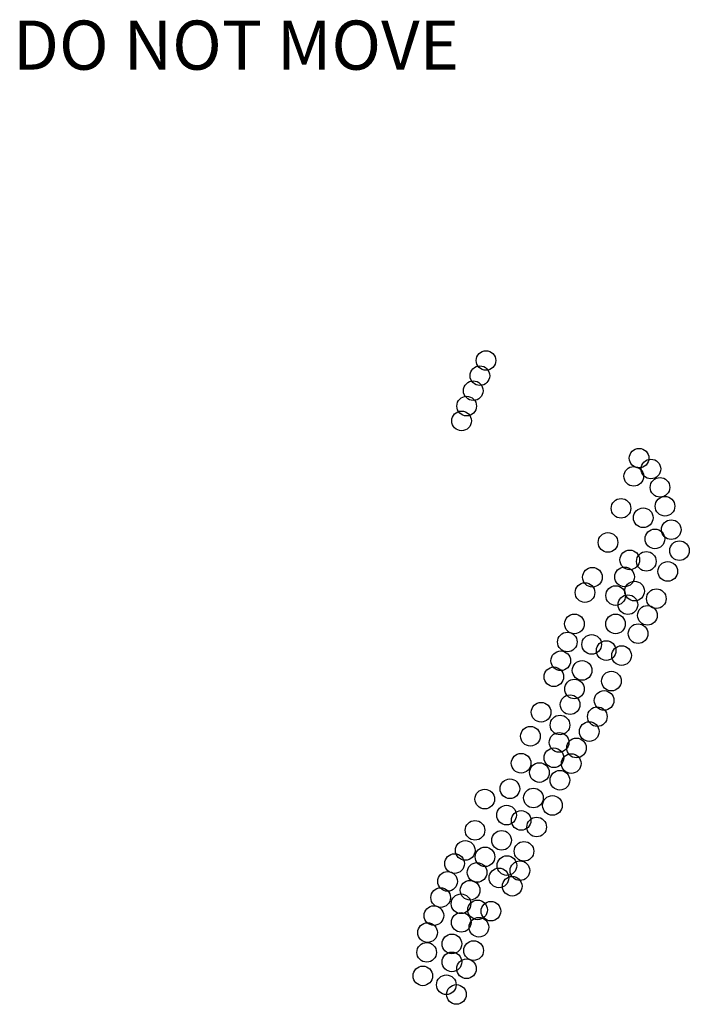
# Model space of a CAD drawing. Units: millimetres. Extents: x 525745570 to 525881937, y 172745108 to 172945578.
import ezdxf

# ---------------------------------------------------------------- set-up
doc = ezdxf.new("R2010")
doc.units = ezdxf.units.MM
doc.header["$LTSCALE"] = 100
doc.styles.add('ARIAL2', font='arial.ttf')

msp = doc.modelspace()

# ---------------------------------------------------------------- linework, layer by layer
for centre in [(525840533, 172876190), (525839280, 172873093), (525837943, 172870038), (525836590, 172866899), (525835561, 172863886), (525871713, 172856304), (525874110, 172854098), (525870631, 172852609), (525875968, 172850361), (525868027, 172846087), (525876985, 172846511), (525872553, 172844178), (525874938, 172839860), (525878261, 172841742), (525865371, 172839146), (525879937, 172837477), (525869815, 172835584), (525873181, 172835291), (525862199, 172832062), (525868751, 172832120), (525877558, 172833247), (525860687, 172828948), (525866935, 172828335), (525870781, 172829244), (525869432, 172826475), (525875229, 172827694), (525873401, 172824298), (525858546, 172822567), (525866908, 172822567), (525871507, 172820573), (525857101, 172818877), (525862053, 172818373), (525865007, 172817126), (525868139, 172816113), (525855765, 172815044), (525854346, 172811785), (525860114, 172813092), (525866067, 172810919), (525858554, 172809304), (525857662, 172806121), (525864577, 172806966), (525851760, 172804581, 0), (525855605, 172801967), (525863199, 172803673), (525849580, 172799687), (525861564, 172800636), (525855426, 172798437), (525858961, 172797302), (525847691, 172794197), (525854355, 172795293), (525857884, 172794132), (525851411, 172792302), (525855586, 172790732), (525845391, 172789000), (525840287, 172786898), (525850190, 172787119), (525854066, 172785600), (525844723, 172783623), (525847694, 172782550), (525838292, 172780530), (525850845, 172781206), (525843708, 172778497), (525836301, 172776445), (525848271, 172776261), (525834132, 172773758), (525840336, 172775135), (525838713, 172771962), (525844799, 172773363), (525847446, 172772326), (525832713, 172770136), (525843170, 172770838), (525837294, 172768340), (525845866, 172769159), (525831297, 172766837), (525835449, 172765569), (525838825, 172764340), (525841541, 172764070), (525829914, 172763166), (525835489, 172761791), (525828631, 172759722), (525839083, 172760796), (525828456, 172755683), (525833590, 172757402), (525838012, 172756046), (525833590, 172753733), (525836561, 172752345), (525827670, 172750902), (525832451, 172749085), (525834509, 172747108)]:
    msp.add_circle(centre, 2000)

# ---------------------------------------------------------------- texts
at = {"insert": (525744192, 172945401), "char_height": 10000, "attachment_point": 1, "style": 'ARIAL2'}
msp.add_mtext_dynamic_manual_height_columns('DO NOT MOVE ', width=108382.92, gutter_width=1, heights=[0], dxfattribs=at)

doc.saveas('drawing.dxf')
